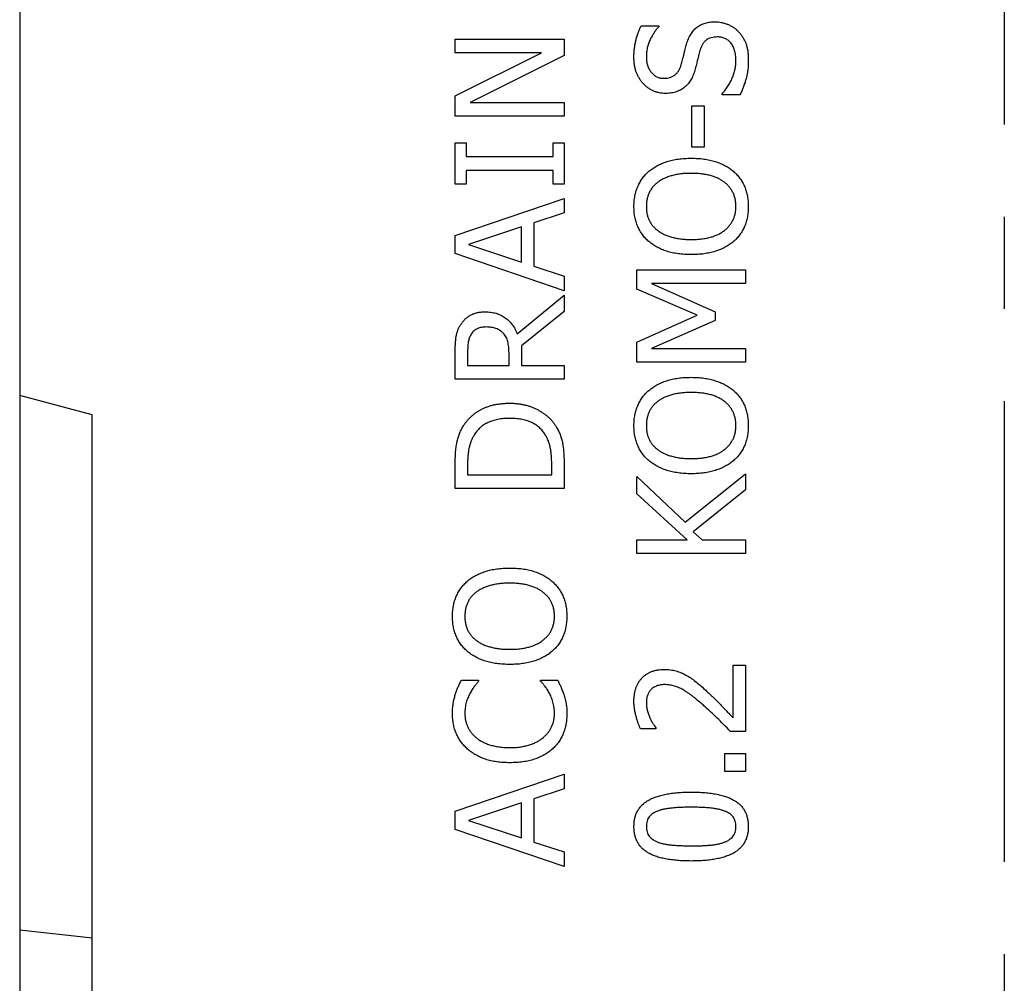
# Model space of a CAD drawing. Units: millimetres. Extents: x 75 to 2081, y 25 to 1460.
# Drawn here: x 235 to 370, y 856 to 989 of the extents above; entities that cross this region are included whole.
import ezdxf

# ---------------------------------------------------------------- set-up
doc = ezdxf.new("R2010")
doc.units = ezdxf.units.MM
doc.header["$LTSCALE"] = 5
doc.linetypes.add('CENTERX2', pattern=[20.32, 12.7, -2.54, 2.54, -2.54])
doc.layers.get('0').update_dxf_attribs({"color": 1})
doc.layers.add('13633', color=7, linetype='Continuous')
doc.layers.add('SECTION_LINES', color=1, linetype='CENTERX2')

# ---------------------------------------------------------------- blocks, each defined once
blk = doc.blocks.new('1063384-M_002_Front_view')
for p, q in [((-325, 320.12), (-325, 163.7)), ((-239.39, 214.61), (-236.96, 214.61)), ((-236.96, 214.61), (-236.96, 214.46)), ((-265, 210.89), (-265, 212.78)), ((-265, 212.78), (-250, 212.78)), ((-250, 212.78), (-250, 210.52)), ((-253.12, 210.89), (-265, 210.89)), ((-265, 204.99), (-253.12, 210.89)), ((-250, 210.52), (-262.94, 204.05)), ((-265, 202.15), (-265, 204.99)), ((-228.23, 205.11), (-228.23, 205.25)), ((-225.77, 205.11), (-228.23, 205.11)), ((-262.94, 204.05), (-250, 204.05)), ((-250, 204.05), (-250, 202.15)), ((-232.41, 197.9), (-232.41, 203.59)), ((-232.41, 203.59), (-230.7, 203.59)), ((-230.7, 203.59), (-230.7, 197.9)), ((-250, 202.15), (-265, 202.15)), ((-265, 198.49), (-263.48, 198.49)), ((-265, 192.79), (-265, 198.49)), ((-263.48, 198.49), (-263.48, 196.59)), ((-251.52, 196.59), (-251.52, 198.49)), ((-251.52, 198.49), (-250, 198.49)), ((-250, 198.49), (-250, 192.79)), ((-230.7, 197.9), (-232.41, 197.9)), ((-263.48, 196.59), (-251.52, 196.59)), ((-263.48, 194.69), (-263.48, 192.79)), ((-251.52, 194.69), (-263.48, 194.69)), ((-251.52, 192.79), (-251.52, 194.69)), ((-263.48, 192.79), (-265, 192.79)), ((-250, 192.79), (-251.52, 192.79)), ((-265, 185.72), (-250, 190.84)), ((-250, 190.84), (-250, 188.83)), ((-250, 188.83), (-254.18, 187.46)), ((-254.18, 187.46), (-254.18, 181.49)), ((-255.89, 186.9), (-263.19, 184.47)), ((-255.89, 182.05), (-255.89, 186.9)), ((-265, 183.23), (-265, 185.72)), ((-250, 178.11), (-265, 183.23)), ((-263.19, 184.47), (-255.89, 182.05)), ((-254.18, 181.49), (-250, 180.12)), ((-240, 178.33), (-240, 181)), ((-240, 181), (-225, 181)), ((-225, 181), (-225, 179.1)), ((-250, 180.12), (-250, 178.11)), ((-237.94, 179.1), (-229.18, 175.22)), ((-225, 179.1), (-237.94, 179.1)), ((-231.68, 174.74), (-240, 178.33)), ((-256.45, 172.16), (-250, 177.49)), ((-250, 177.49), (-250, 175.25)), ((-250, 175.25), (-255.89, 170.52)), ((-229.18, 175.22), (-229.18, 174.03)), ((-240, 171.03), (-231.68, 174.74)), ((-229.18, 174.03), (-237.94, 170.18)), ((-240, 168.28), (-240, 171.03)), ((-265, 165.91), (-265, 169.74)), ((-263.29, 169.78), (-263.29, 167.8)), ((-257.59, 167.8), (-257.59, 169.56)), ((-255.89, 170.52), (-255.89, 167.8)), ((-237.94, 170.18), (-225, 170.18)), ((-225, 170.18), (-225, 168.28)), ((-225, 168.28), (-240, 168.28)), ((-263.29, 167.8), (-257.59, 167.8)), ((-255.89, 167.8), (-250, 167.8)), ((-250, 167.8), (-250, 165.91)), ((-250, 165.91), (-265, 165.91)), ((-315, 161.02), (-325, 163.7)), ((-325, 163.7), (-325, 90)), ((-315, 0), (-315, 161.02)), ((-265, 150.85), (-265, 154.25)), ((-263.29, 154.27), (-263.29, 152.75)), ((-251.71, 152.75), (-251.71, 154.27)), ((-250, 154.29), (-250, 150.85)), ((-263.29, 152.75), (-251.71, 152.75)), ((-240, 152.52), (-233.3, 146.21)), ((-240, 150.12), (-240, 152.52)), ((-233.3, 146.21), (-225, 152.9)), ((-225, 152.9), (-225, 150.69)), ((-250, 150.85), (-265, 150.85)), ((-225, 150.69), (-232.22, 144.91)), ((-233.03, 143.78), (-240, 150.12)), ((-240, 143.78), (-233.03, 143.78)), ((-240, 141.89), (-240, 143.78)), ((-232.22, 144.91), (-230.99, 143.78)), ((-230.99, 143.78), (-225, 143.78)), ((-225, 143.78), (-225, 141.89)), ((-225, 141.89), (-240, 141.89)), ((-226.71, 119.26), (-226.71, 126.51)), ((-226.71, 126.51), (-225, 126.51)), ((-225, 126.51), (-225, 117.39)), ((-264.13, 124.47), (-261.77, 124.47)), ((-261.77, 124.47), (-261.77, 124.31)), ((-253.23, 124.47), (-250.89, 124.47)), ((-253.23, 124.32), (-253.23, 124.47)), ((-237.34, 117.77), (-239.47, 117.77)), ((-237.34, 117.88), (-237.34, 117.77)), ((-225, 117.39), (-227.09, 117.39)), ((-227.85, 111.89), (-227.85, 114.35)), ((-227.85, 114.35), (-225, 114.35)), ((-225, 114.35), (-225, 111.89)), ((-265, 106.39), (-250, 111.51)), ((-250, 111.51), (-250, 109.5)), ((-225, 111.89), (-227.85, 111.89)), ((-250, 109.5), (-254.18, 108.13)), ((-255.89, 107.57), (-263.19, 105.14)), ((-255.89, 102.72), (-255.89, 107.57)), ((-254.18, 108.13), (-254.18, 102.16)), ((-265, 103.9), (-265, 106.39)), ((-263.19, 105.14), (-255.89, 102.72)), ((-250, 98.78), (-265, 103.9)), ((-254.18, 102.16), (-250, 100.79)), ((-250, 100.79), (-250, 98.78)), ((-315, 88.89), (-325, 90)), ((-325, 90), (-325, 28.7))]:
    blk.add_line(p, q)
for points, knots in [([(-240.38, 210.24), (-240.38, 210.44), (-240.37, 210.84), (-240.32, 211.44), (-240.24, 212.01), (-240.13, 212.57), (-239.98, 213.11), (-239.82, 213.63), (-239.62, 214.13), (-239.47, 214.45), (-239.39, 214.61)], [0, 0, 0, 0, 0.134683, 0.266517, 0.394513, 0.520488, 0.644112, 0.764794, 0.883345, 1, 1, 1, 1]), ([(-236.96, 214.46), (-237.08, 214.34), (-237.31, 214.09), (-237.61, 213.67), (-237.9, 213.2), (-238.17, 212.68), (-238.39, 212.14), (-238.55, 211.57), (-238.65, 210.99), (-238.66, 210.6), (-238.67, 210.4)], [0, 0, 0, 0, 0.110456, 0.226292, 0.348307, 0.477815, 0.60944, 0.739435, 0.868835, 1, 1, 1, 1]), ([(-233.07, 212.26), (-233.03, 212.38), (-232.95, 212.62), (-232.8, 212.96), (-232.64, 213.28), (-232.47, 213.57), (-232.28, 213.84), (-232.08, 214.08), (-231.86, 214.29), (-231.62, 214.48), (-231.37, 214.64), (-231.1, 214.79), (-230.83, 214.91), (-230.53, 215.01), (-230.23, 215.08), (-229.91, 215.14), (-229.57, 215.17), (-229.34, 215.17), (-229.23, 215.18)], [0, 0, 0, 0, 0.073994, 0.144759, 0.212821, 0.277001, 0.339252, 0.399677, 0.458308, 0.515689, 0.572705, 0.630128, 0.687845, 0.747105, 0.807431, 0.869047, 0.93352, 1, 1, 1, 1]), ([(-229.23, 215.18), (-229.08, 215.17), (-228.78, 215.17), (-228.34, 215.09), (-227.9, 214.98), (-227.47, 214.83), (-227.05, 214.64), (-226.67, 214.41), (-226.31, 214.14), (-226.1, 213.94), (-226, 213.84)], [0, 0, 0, 0, 0.1241717, 0.2480237, 0.3741731, 0.5031103, 0.630747, 0.7561107, 0.8783287, 1, 1, 1, 1]), ([(-228.89, 213.09), (-229.04, 213.08), (-229.32, 213.07), (-229.72, 213), (-230.08, 212.86), (-230.39, 212.68), (-230.67, 212.43), (-230.9, 212.12), (-231.1, 211.75), (-231.19, 211.48), (-231.24, 211.34)], [0, 0, 0, 0, 0.137194, 0.263435, 0.381951, 0.494741, 0.60823, 0.727846, 0.85706, 1, 1, 1, 1]), ([(-226.33, 209.81), (-226.33, 209.94), (-226.34, 210.19), (-226.37, 210.56), (-226.42, 210.91), (-226.5, 211.23), (-226.6, 211.52), (-226.72, 211.79), (-226.86, 212.04), (-227.03, 212.26), (-227.21, 212.45), (-227.41, 212.63), (-227.62, 212.77), (-227.85, 212.88), (-228.09, 212.98), (-228.34, 213.04), (-228.61, 213.08), (-228.8, 213.09), (-228.89, 213.09)], [0, 0, 0, 0, 0.083205, 0.161639, 0.2356, 0.305589, 0.371541, 0.433594, 0.494003, 0.552473, 0.609527, 0.664472, 0.718992, 0.772813, 0.826869, 0.882799, 0.940092, 1, 1, 1, 1]), ([(-226, 213.84), (-225.89, 213.72), (-225.68, 213.48), (-225.41, 213.08), (-225.17, 212.66), (-224.96, 212.22), (-224.81, 211.73), (-224.7, 211.2), (-224.63, 210.6), (-224.63, 210.19), (-224.62, 209.97)], [0, 0, 0, 0, 0.114862, 0.228151, 0.341684, 0.456072, 0.575199, 0.704732, 0.846402, 1, 1, 1, 1]), ([(-233.86, 209.26), (-233.84, 209.36), (-233.77, 209.59), (-233.67, 209.95), (-233.57, 210.35), (-233.47, 210.77), (-233.37, 211.19), (-233.26, 211.58), (-233.17, 211.93), (-233.1, 212.16), (-233.07, 212.26)], [0, 0, 0, 0, 0.108772, 0.229341, 0.361226, 0.503754, 0.646282, 0.776561, 0.89437, 1, 1, 1, 1]), ([(-238.67, 210.4), (-238.67, 210.29), (-238.67, 210.08), (-238.63, 209.76), (-238.59, 209.47), (-238.51, 209.19), (-238.42, 208.92), (-238.3, 208.67), (-238.17, 208.44), (-238.01, 208.22), (-237.84, 208.03), (-237.65, 207.86), (-237.46, 207.71), (-237.24, 207.6), (-237.02, 207.5), (-236.78, 207.44), (-236.52, 207.4), (-236.35, 207.39), (-236.26, 207.39)], [0, 0, 0, 0, 0.076114, 0.149163, 0.218692, 0.285365, 0.349966, 0.413447, 0.475173, 0.537009, 0.597236, 0.654503, 0.711401, 0.766927, 0.823189, 0.879884, 0.938933, 1, 1, 1, 1]), ([(-231.24, 211.34), (-231.3, 211.12), (-231.43, 210.71), (-231.55, 210.19), (-231.65, 209.78), (-231.74, 209.45), (-231.83, 209.08), (-231.9, 208.82), (-231.93, 208.68)], [0, 0, 0, 0, 0.246565, 0.469623, 0.581946, 0.707125, 0.846735, 1, 1, 1, 1]), ([(-236.03, 205.3), (-236.18, 205.31), (-236.48, 205.31), (-236.91, 205.38), (-237.33, 205.49), (-237.73, 205.64), (-238.11, 205.84), (-238.47, 206.08), (-238.82, 206.36), (-239.13, 206.69), (-239.43, 207.05), (-239.68, 207.43), (-239.9, 207.84), (-240.08, 208.28), (-240.21, 208.73), (-240.31, 209.21), (-240.37, 209.72), (-240.38, 210.06), (-240.38, 210.24)], [0, 0, 0, 0, 0.06177, 0.121318, 0.17972, 0.237544, 0.295626, 0.354128, 0.414287, 0.476459, 0.539512, 0.602376, 0.664795, 0.728456, 0.79289, 0.859568, 0.928156, 1, 1, 1, 1]), ([(-236.26, 207.39), (-236.11, 207.4), (-235.81, 207.41), (-235.39, 207.5), (-235.02, 207.65), (-234.7, 207.86), (-234.43, 208.14), (-234.19, 208.46), (-234, 208.84), (-233.91, 209.11), (-233.86, 209.26)], [0, 0, 0, 0, 0.140472, 0.268257, 0.387912, 0.502061, 0.616437, 0.735425, 0.86242, 1, 1, 1, 1]), ([(-228.23, 205.25), (-228.08, 205.42), (-227.79, 205.74), (-227.42, 206.28), (-227.09, 206.85), (-226.82, 207.44), (-226.6, 208.04), (-226.45, 208.64), (-226.35, 209.23), (-226.33, 209.62), (-226.33, 209.81)], [0, 0, 0, 0, 0.130147, 0.25972, 0.388559, 0.518825, 0.64682, 0.768937, 0.886328, 1, 1, 1, 1]), ([(-224.62, 209.97), (-224.62, 209.71), (-224.63, 209.22), (-224.69, 208.5), (-224.79, 207.84), (-224.94, 207.24), (-225.12, 206.68), (-225.32, 206.14), (-225.53, 205.62), (-225.69, 205.28), (-225.77, 205.11)], [0, 0, 0, 0, 0.153677, 0.295478, 0.427177, 0.548376, 0.66379, 0.777739, 0.889664, 1, 1, 1, 1]), ([(-231.93, 208.68), (-231.97, 208.56), (-232.04, 208.32), (-232.16, 207.97), (-232.3, 207.63), (-232.45, 207.32), (-232.62, 207.03), (-232.81, 206.75), (-233.03, 206.49), (-233.2, 206.34), (-233.28, 206.26)], [0, 0, 0, 0, 0.137488, 0.269237, 0.39596, 0.519072, 0.639175, 0.757979, 0.878438, 1, 1, 1, 1]), ([(-233.28, 206.26), (-233.37, 206.19), (-233.54, 206.04), (-233.82, 205.85), (-234.13, 205.69), (-234.46, 205.55), (-234.82, 205.44), (-235.2, 205.36), (-235.6, 205.31), (-235.88, 205.31), (-236.03, 205.3)], [0, 0, 0, 0, 0.1132888, 0.2282478, 0.3445889, 0.4646919, 0.5888592, 0.7189992, 0.8554403, 1, 1, 1, 1]), ([(-238.33, 194.57), (-238.15, 194.71), (-237.8, 194.99), (-237.21, 195.35), (-236.56, 195.66), (-235.85, 195.92), (-235.09, 196.13), (-234.27, 196.27), (-233.4, 196.36), (-232.8, 196.37), (-232.49, 196.38)], [0, 0, 0, 0, 0.106622, 0.216664, 0.332059, 0.452836, 0.579617, 0.712656, 0.852372, 1, 1, 1, 1]), ([(-232.49, 196.38), (-232.2, 196.37), (-231.61, 196.36), (-230.75, 196.28), (-229.94, 196.13), (-229.18, 195.93), (-228.47, 195.67), (-227.81, 195.36), (-227.21, 195), (-226.86, 194.71), (-226.68, 194.57)], [0, 0, 0, 0, 0.144264, 0.28246, 0.414412, 0.541918, 0.663799, 0.779979, 0.891421, 1, 1, 1, 1]), ([(-240.38, 189.73), (-240.37, 189.98), (-240.36, 190.47), (-240.26, 191.18), (-240.09, 191.86), (-239.85, 192.49), (-239.55, 193.09), (-239.2, 193.63), (-238.8, 194.14), (-238.48, 194.43), (-238.33, 194.57)], [0, 0, 0, 0, 0.1378455, 0.2703115, 0.3976849, 0.5225373, 0.6442467, 0.7637009, 0.8817443, 1, 1, 1, 1]), ([(-232.49, 194.29), (-232.74, 194.29), (-233.22, 194.28), (-233.91, 194.22), (-234.56, 194.12), (-235.16, 193.98), (-235.72, 193.8), (-236.23, 193.59), (-236.69, 193.35), (-236.96, 193.16), (-237.1, 193.06)], [0, 0, 0, 0, 0.151895, 0.29507, 0.430151, 0.557862, 0.678682, 0.791807, 0.898624, 1, 1, 1, 1]), ([(-226.33, 189.74), (-226.33, 189.91), (-226.34, 190.24), (-226.42, 190.72), (-226.54, 191.18), (-226.72, 191.61), (-226.94, 192.02), (-227.22, 192.4), (-227.54, 192.75), (-227.92, 193.07), (-228.33, 193.36), (-228.8, 193.61), (-229.31, 193.82), (-229.86, 193.99), (-230.46, 194.13), (-231.1, 194.22), (-231.78, 194.28), (-232.25, 194.29), (-232.49, 194.29)], [0, 0, 0, 0, 0.058758, 0.115022, 0.16948, 0.223212, 0.276221, 0.329771, 0.384908, 0.44161, 0.500548, 0.561363, 0.625048, 0.691595, 0.76237, 0.836979, 0.915881, 1, 1, 1, 1]), ([(-226.68, 194.57), (-226.51, 194.42), (-226.18, 194.11), (-225.76, 193.59), (-225.4, 193.03), (-225.11, 192.43), (-224.89, 191.8), (-224.73, 191.14), (-224.64, 190.44), (-224.63, 189.97), (-224.62, 189.73)], [0, 0, 0, 0, 0.1261686, 0.2490478, 0.3707331, 0.4920079, 0.6145172, 0.7390425, 0.8672855, 1, 1, 1, 1]), ([(-237.1, 193.06), (-237.22, 192.96), (-237.47, 192.76), (-237.79, 192.42), (-238.07, 192.04), (-238.28, 191.63), (-238.46, 191.19), (-238.58, 190.73), (-238.66, 190.24), (-238.67, 189.91), (-238.67, 189.74)], [0, 0, 0, 0, 0.126259, 0.249416, 0.37019, 0.491183, 0.613257, 0.737294, 0.866202, 1, 1, 1, 1]), ([(-238.33, 184.9), (-238.49, 185.04), (-238.81, 185.34), (-239.22, 185.84), (-239.58, 186.39), (-239.87, 186.99), (-240.1, 187.62), (-240.26, 188.29), (-240.36, 189), (-240.37, 189.48), (-240.38, 189.73)], [0, 0, 0, 0, 0.121141, 0.240473, 0.360396, 0.481794, 0.605747, 0.73264, 0.863596, 1, 1, 1, 1]), ([(-238.67, 189.74), (-238.67, 189.56), (-238.66, 189.22), (-238.59, 188.73), (-238.47, 188.27), (-238.3, 187.84), (-238.08, 187.44), (-237.8, 187.07), (-237.48, 186.72), (-237.23, 186.51), (-237.1, 186.41)], [0, 0, 0, 0, 0.137909, 0.266961, 0.391055, 0.509199, 0.626626, 0.746131, 0.870464, 1, 1, 1, 1]), ([(-232.49, 185.18), (-232.25, 185.18), (-231.78, 185.19), (-231.1, 185.24), (-230.46, 185.34), (-229.86, 185.47), (-229.31, 185.65), (-228.8, 185.86), (-228.33, 186.11), (-227.92, 186.4), (-227.54, 186.73), (-227.22, 187.08), (-226.94, 187.46), (-226.72, 187.86), (-226.54, 188.29), (-226.42, 188.75), (-226.34, 189.24), (-226.33, 189.57), (-226.33, 189.74)], [0, 0, 0, 0, 0.084053, 0.162854, 0.237448, 0.308083, 0.374674, 0.438301, 0.499061, 0.557947, 0.614822, 0.66991, 0.723689, 0.77665, 0.830333, 0.884743, 0.941295, 1, 1, 1, 1]), ([(-224.62, 189.73), (-224.63, 189.48), (-224.64, 189), (-224.74, 188.29), (-224.9, 187.62), (-225.12, 186.98), (-225.41, 186.39), (-225.77, 185.84), (-226.19, 185.33), (-226.52, 185.03), (-226.68, 184.88)], [0, 0, 0, 0, 0.136469, 0.267504, 0.393692, 0.516511, 0.637482, 0.75728, 0.877728, 1, 1, 1, 1]), ([(-237.1, 186.41), (-236.96, 186.31), (-236.68, 186.11), (-236.22, 185.87), (-235.7, 185.66), (-235.14, 185.49), (-234.53, 185.34), (-233.89, 185.25), (-233.2, 185.19), (-232.73, 185.18), (-232.49, 185.18)], [0, 0, 0, 0, 0.102735, 0.210923, 0.324848, 0.446654, 0.574824, 0.709815, 0.851163, 1, 1, 1, 1]), ([(-232.49, 183.09), (-232.8, 183.09), (-233.4, 183.1), (-234.27, 183.2), (-235.08, 183.34), (-235.84, 183.54), (-236.54, 183.8), (-237.19, 184.11), (-237.79, 184.47), (-238.15, 184.75), (-238.33, 184.9)], [0, 0, 0, 0, 0.14859, 0.288788, 0.420345, 0.545173, 0.664453, 0.779632, 0.890899, 1, 1, 1, 1]), ([(-226.68, 184.88), (-226.86, 184.74), (-227.21, 184.46), (-227.81, 184.11), (-228.46, 183.79), (-229.17, 183.54), (-229.93, 183.34), (-230.74, 183.19), (-231.6, 183.11), (-232.19, 183.09), (-232.49, 183.09)], [0, 0, 0, 0, 0.10799, 0.219428, 0.334832, 0.456354, 0.583371, 0.715422, 0.854196, 1, 1, 1, 1]), ([(-264.2, 173.52), (-264.11, 173.65), (-263.93, 173.9), (-263.62, 174.23), (-263.27, 174.52), (-262.89, 174.77), (-262.45, 174.97), (-261.98, 175.11), (-261.45, 175.19), (-261.08, 175.2), (-260.89, 175.21)], [0, 0, 0, 0, 0.1186525, 0.2349368, 0.351123, 0.4683907, 0.5898087, 0.7167795, 0.8530204, 1, 1, 1, 1]), ([(-260.89, 175.21), (-260.76, 175.21), (-260.49, 175.2), (-260.1, 175.16), (-259.72, 175.1), (-259.37, 175.01), (-259.03, 174.89), (-258.7, 174.75), (-258.39, 174.59), (-258.11, 174.39), (-257.84, 174.18), (-257.58, 173.95), (-257.35, 173.69), (-257.13, 173.42), (-256.93, 173.14), (-256.75, 172.83), (-256.59, 172.5), (-256.5, 172.28), (-256.45, 172.16)], [0, 0, 0, 0, 0.070991, 0.138683, 0.204453, 0.268556, 0.330511, 0.391549, 0.451834, 0.511875, 0.571544, 0.630865, 0.690535, 0.750524, 0.811144, 0.872699, 0.935249, 1, 1, 1, 1]), ([(-265, 169.74), (-265, 169.94), (-265, 170.33), (-264.97, 170.9), (-264.93, 171.41), (-264.87, 171.87), (-264.77, 172.31), (-264.63, 172.73), (-264.44, 173.14), (-264.28, 173.39), (-264.2, 173.52)], [0, 0, 0, 0, 0.156253, 0.299065, 0.429377, 0.546687, 0.658024, 0.769729, 0.882856, 1, 1, 1, 1]), ([(-260.77, 173.12), (-260.87, 173.12), (-261.08, 173.11), (-261.39, 173.07), (-261.67, 172.99), (-261.94, 172.9), (-262.18, 172.76), (-262.41, 172.6), (-262.61, 172.4), (-262.72, 172.25), (-262.77, 172.17)], [0, 0, 0, 0, 0.138286, 0.269973, 0.39562, 0.518675, 0.637703, 0.755633, 0.875925, 1, 1, 1, 1]), ([(-258.38, 172.27), (-258.45, 172.34), (-258.59, 172.48), (-258.84, 172.66), (-259.1, 172.8), (-259.39, 172.92), (-259.7, 173.01), (-260.03, 173.08), (-260.39, 173.11), (-260.64, 173.12), (-260.77, 173.12)], [0, 0, 0, 0, 0.115859, 0.230705, 0.346206, 0.464007, 0.586292, 0.716053, 0.853275, 1, 1, 1, 1]), ([(-257.59, 169.56), (-257.6, 169.7), (-257.6, 169.97), (-257.63, 170.37), (-257.68, 170.74), (-257.74, 171.1), (-257.83, 171.43), (-257.97, 171.74), (-258.15, 172.02), (-258.3, 172.19), (-258.38, 172.27)], [0, 0, 0, 0, 0.1443919, 0.2819658, 0.4120036, 0.5359032, 0.654176, 0.7696686, 0.8838422, 1, 1, 1, 1]), ([(-262.77, 172.17), (-262.82, 172.1), (-262.91, 171.95), (-263.02, 171.71), (-263.11, 171.46), (-263.18, 171.18), (-263.23, 170.87), (-263.26, 170.54), (-263.29, 170.17), (-263.29, 169.91), (-263.29, 169.78)], [0, 0, 0, 0, 0.102889, 0.208226, 0.318602, 0.431934, 0.554336, 0.688951, 0.83745, 1, 1, 1, 1]), ([(-238.33, 164.38), (-238.15, 164.52), (-237.8, 164.8), (-237.21, 165.16), (-236.56, 165.47), (-235.85, 165.73), (-235.09, 165.94), (-234.27, 166.08), (-233.4, 166.17), (-232.8, 166.18), (-232.49, 166.19)], [0, 0, 0, 0, 0.106622, 0.216664, 0.332059, 0.452836, 0.579617, 0.712656, 0.852372, 1, 1, 1, 1]), ([(-232.49, 166.19), (-232.2, 166.18), (-231.61, 166.17), (-230.75, 166.09), (-229.94, 165.94), (-229.18, 165.74), (-228.47, 165.48), (-227.81, 165.17), (-227.21, 164.81), (-226.86, 164.52), (-226.68, 164.38)], [0, 0, 0, 0, 0.144264, 0.28246, 0.414412, 0.541918, 0.663799, 0.779979, 0.891421, 1, 1, 1, 1]), ([(-240.38, 159.54), (-240.37, 159.79), (-240.36, 160.28), (-240.26, 160.99), (-240.09, 161.67), (-239.85, 162.3), (-239.55, 162.9), (-239.2, 163.44), (-238.8, 163.95), (-238.48, 164.24), (-238.33, 164.38)], [0, 0, 0, 0, 0.137845, 0.270312, 0.397685, 0.522537, 0.644247, 0.763701, 0.881744, 1, 1, 1, 1]), ([(-226.68, 164.38), (-226.51, 164.23), (-226.18, 163.92), (-225.76, 163.4), (-225.4, 162.84), (-225.11, 162.24), (-224.89, 161.61), (-224.73, 160.95), (-224.64, 160.25), (-224.63, 159.78), (-224.62, 159.54)], [0, 0, 0, 0, 0.1261686, 0.2490478, 0.3707331, 0.4920079, 0.6145172, 0.7390425, 0.8672855, 1, 1, 1, 1]), ([(-237.1, 162.87), (-237.22, 162.77), (-237.47, 162.57), (-237.79, 162.23), (-238.07, 161.85), (-238.28, 161.44), (-238.46, 161), (-238.58, 160.54), (-238.66, 160.06), (-238.67, 159.72), (-238.67, 159.55)], [0, 0, 0, 0, 0.126259, 0.249416, 0.37019, 0.491183, 0.613257, 0.737294, 0.866202, 1, 1, 1, 1]), ([(-232.49, 164.1), (-232.74, 164.1), (-233.22, 164.09), (-233.91, 164.03), (-234.56, 163.93), (-235.16, 163.79), (-235.72, 163.61), (-236.23, 163.4), (-236.69, 163.16), (-236.96, 162.97), (-237.1, 162.87)], [0, 0, 0, 0, 0.151895, 0.29507, 0.430151, 0.557862, 0.678682, 0.791807, 0.898624, 1, 1, 1, 1]), ([(-226.33, 159.55), (-226.33, 159.72), (-226.34, 160.05), (-226.42, 160.53), (-226.54, 160.99), (-226.72, 161.42), (-226.94, 161.83), (-227.22, 162.21), (-227.54, 162.56), (-227.92, 162.88), (-228.33, 163.17), (-228.8, 163.42), (-229.31, 163.63), (-229.86, 163.8), (-230.46, 163.94), (-231.1, 164.03), (-231.78, 164.09), (-232.25, 164.1), (-232.49, 164.1)], [0, 0, 0, 0, 0.058758, 0.115022, 0.16948, 0.223212, 0.276221, 0.329771, 0.384908, 0.44161, 0.500548, 0.561363, 0.625048, 0.691595, 0.76237, 0.836979, 0.915881, 1, 1, 1, 1]), ([(-263.81, 159.59), (-263.73, 159.71), (-263.57, 159.94), (-263.3, 160.28), (-263.01, 160.59), (-262.7, 160.88), (-262.37, 161.15), (-262.02, 161.4), (-261.65, 161.63), (-261.27, 161.83), (-260.86, 162.02), (-260.43, 162.18), (-259.99, 162.32), (-259.53, 162.43), (-259.04, 162.51), (-258.54, 162.57), (-258.02, 162.61), (-257.67, 162.62), (-257.49, 162.62)], [0, 0, 0, 0, 0.058664, 0.116856, 0.174454, 0.23233, 0.290463, 0.348797, 0.407913, 0.467712, 0.528784, 0.590693, 0.654237, 0.719171, 0.786225, 0.855198, 0.92627, 1, 1, 1, 1]), ([(-257.49, 162.62), (-257.32, 162.62), (-256.98, 162.61), (-256.48, 162.57), (-256, 162.51), (-255.53, 162.42), (-255.07, 162.3), (-254.63, 162.16), (-254.19, 161.99), (-253.78, 161.8), (-253.38, 161.58), (-253, 161.35), (-252.64, 161.1), (-252.3, 160.83), (-251.99, 160.54), (-251.7, 160.24), (-251.44, 159.91), (-251.28, 159.69), (-251.2, 159.57)], [0, 0, 0, 0, 0.0697545, 0.1380647, 0.2051404, 0.2708027, 0.335588, 0.3998151, 0.463732, 0.5270489, 0.5896367, 0.6507646, 0.7107347, 0.7696473, 0.8279427, 0.8853454, 0.9427322, 1, 1, 1, 1]), ([(-257.51, 160.53), (-257.66, 160.53), (-257.94, 160.53), (-258.35, 160.5), (-258.74, 160.46), (-259.12, 160.39), (-259.48, 160.31), (-259.83, 160.21), (-260.16, 160.09), (-260.47, 159.96), (-260.77, 159.81), (-261.05, 159.64), (-261.32, 159.45), (-261.57, 159.24), (-261.8, 159.02), (-262.01, 158.78), (-262.21, 158.52), (-262.32, 158.34), (-262.38, 158.25)], [0, 0, 0, 0, 0.075774, 0.148529, 0.218943, 0.286665, 0.352517, 0.416471, 0.478544, 0.539127, 0.598183, 0.656741, 0.714107, 0.770891, 0.82744, 0.884455, 0.941488, 1, 1, 1, 1]), ([(-252.71, 158.44), (-252.83, 158.61), (-253.07, 158.94), (-253.52, 159.37), (-254.03, 159.73), (-254.49, 159.97), (-254.89, 160.13), (-255.21, 160.24), (-255.55, 160.33), (-255.91, 160.41), (-256.29, 160.46), (-256.68, 160.5), (-257.09, 160.53), (-257.37, 160.53), (-257.51, 160.53)], [0, 0, 0, 0, 0.113491, 0.225007, 0.337635, 0.452769, 0.512338, 0.574025, 0.638042, 0.704993, 0.774041, 0.846508, 0.921412, 1, 1, 1, 1]), ([(-265, 154.25), (-265, 154.42), (-265, 154.75), (-264.98, 155.24), (-264.96, 155.69), (-264.92, 156.12), (-264.88, 156.52), (-264.83, 156.89), (-264.76, 157.23), (-264.66, 157.64), (-264.52, 158.12), (-264.32, 158.65), (-264.08, 159.15), (-263.9, 159.45), (-263.81, 159.59)], [0, 0, 0, 0, 0.092415, 0.179523, 0.261361, 0.338546, 0.4111, 0.47803, 0.540572, 0.598745, 0.707569, 0.80985, 0.907566, 1, 1, 1, 1]), ([(-251.2, 159.57), (-251.09, 159.39), (-250.86, 159.02), (-250.6, 158.44), (-250.38, 157.86), (-250.26, 157.37), (-250.18, 156.96), (-250.13, 156.64), (-250.09, 156.3), (-250.06, 155.93), (-250.04, 155.55), (-250.01, 155.15), (-250, 154.72), (-250, 154.43), (-250, 154.29)], [0, 0, 0, 0, 0.119522, 0.234289, 0.34613, 0.455143, 0.51106, 0.570514, 0.632948, 0.699015, 0.769208, 0.8426, 0.919159, 1, 1, 1, 1]), ([(-238.33, 154.71), (-238.49, 154.85), (-238.81, 155.15), (-239.22, 155.65), (-239.58, 156.2), (-239.87, 156.8), (-240.1, 157.43), (-240.26, 158.1), (-240.36, 158.81), (-240.37, 159.29), (-240.38, 159.54)], [0, 0, 0, 0, 0.121141, 0.240473, 0.360396, 0.481794, 0.605747, 0.73264, 0.863596, 1, 1, 1, 1]), ([(-238.67, 159.55), (-238.67, 159.37), (-238.66, 159.03), (-238.59, 158.54), (-238.47, 158.08), (-238.3, 157.65), (-238.08, 157.25), (-237.8, 156.88), (-237.48, 156.53), (-237.23, 156.32), (-237.1, 156.22)], [0, 0, 0, 0, 0.137909, 0.266961, 0.391055, 0.509199, 0.626626, 0.746131, 0.870464, 1, 1, 1, 1]), ([(-232.49, 154.99), (-232.25, 154.99), (-231.78, 155), (-231.1, 155.05), (-230.46, 155.15), (-229.86, 155.28), (-229.31, 155.46), (-228.8, 155.67), (-228.33, 155.92), (-227.92, 156.21), (-227.54, 156.54), (-227.22, 156.89), (-226.94, 157.27), (-226.72, 157.67), (-226.54, 158.1), (-226.42, 158.56), (-226.34, 159.05), (-226.33, 159.38), (-226.33, 159.55)], [0, 0, 0, 0, 0.084053, 0.162854, 0.237448, 0.308083, 0.374674, 0.438301, 0.499061, 0.557947, 0.614822, 0.66991, 0.723689, 0.77665, 0.830333, 0.884743, 0.941295, 1, 1, 1, 1]), ([(-224.62, 159.54), (-224.63, 159.29), (-224.64, 158.81), (-224.74, 158.1), (-224.9, 157.43), (-225.12, 156.79), (-225.41, 156.2), (-225.77, 155.65), (-226.19, 155.14), (-226.52, 154.84), (-226.68, 154.69)], [0, 0, 0, 0, 0.136469, 0.267504, 0.393692, 0.516511, 0.637482, 0.75728, 0.877728, 1, 1, 1, 1]), ([(-262.38, 158.25), (-262.46, 158.11), (-262.61, 157.85), (-262.8, 157.42), (-262.96, 156.99), (-263.09, 156.53), (-263.18, 156.04), (-263.24, 155.5), (-263.29, 154.91), (-263.29, 154.49), (-263.29, 154.27)], [0, 0, 0, 0, 0.112526, 0.223742, 0.335977, 0.448548, 0.56772, 0.698679, 0.842679, 1, 1, 1, 1]), ([(-251.71, 154.27), (-251.71, 154.49), (-251.71, 154.91), (-251.76, 155.51), (-251.82, 156.08), (-251.92, 156.6), (-252.04, 157.1), (-252.21, 157.57), (-252.43, 158.02), (-252.61, 158.3), (-252.71, 158.44)], [0, 0, 0, 0, 0.1486283, 0.2873352, 0.4177172, 0.5389867, 0.6552183, 0.7705892, 0.8846049, 1, 1, 1, 1]), ([(-237.1, 156.22), (-236.96, 156.12), (-236.68, 155.92), (-236.22, 155.68), (-235.7, 155.47), (-235.14, 155.3), (-234.53, 155.15), (-233.89, 155.06), (-233.2, 155), (-232.73, 154.99), (-232.49, 154.99)], [0, 0, 0, 0, 0.102735, 0.210923, 0.324848, 0.446654, 0.574824, 0.709815, 0.851163, 1, 1, 1, 1]), ([(-232.49, 152.9), (-232.8, 152.9), (-233.4, 152.91), (-234.27, 153.01), (-235.08, 153.15), (-235.84, 153.35), (-236.54, 153.61), (-237.19, 153.92), (-237.79, 154.28), (-238.15, 154.56), (-238.33, 154.71)], [0, 0, 0, 0, 0.1485896, 0.2887879, 0.4203452, 0.5451727, 0.6644533, 0.7796315, 0.8908995, 1, 1, 1, 1]), ([(-226.68, 154.69), (-226.86, 154.55), (-227.21, 154.27), (-227.81, 153.92), (-228.46, 153.6), (-229.17, 153.35), (-229.93, 153.15), (-230.74, 153), (-231.6, 152.92), (-232.19, 152.9), (-232.49, 152.9)], [0, 0, 0, 0, 0.10799, 0.219428, 0.334832, 0.456354, 0.583371, 0.715422, 0.854196, 1, 1, 1, 1]), ([(-263.33, 138.1), (-263.15, 138.24), (-262.8, 138.52), (-262.21, 138.88), (-261.56, 139.19), (-260.85, 139.45), (-260.09, 139.66), (-259.27, 139.8), (-258.4, 139.9), (-257.8, 139.91), (-257.49, 139.91)], [0, 0, 0, 0, 0.106625, 0.217075, 0.332043, 0.452823, 0.579607, 0.712649, 0.852368, 1, 1, 1, 1]), ([(-257.49, 139.91), (-257.19, 139.91), (-256.61, 139.89), (-255.75, 139.81), (-254.94, 139.66), (-254.18, 139.46), (-253.47, 139.2), (-252.81, 138.89), (-252.21, 138.53), (-251.86, 138.25), (-251.68, 138.1)], [0, 0, 0, 0, 0.144739, 0.282459, 0.414879, 0.541923, 0.663802, 0.779981, 0.891422, 1, 1, 1, 1]), ([(-265.38, 133.26), (-265.37, 133.51), (-265.36, 134), (-265.26, 134.71), (-265.09, 135.39), (-264.86, 136.03), (-264.56, 136.62), (-264.2, 137.17), (-263.8, 137.67), (-263.48, 137.96), (-263.33, 138.1)], [0, 0, 0, 0, 0.137831, 0.270283, 0.397643, 0.522292, 0.643988, 0.763726, 0.881757, 1, 1, 1, 1]), ([(-257.49, 137.82), (-257.74, 137.82), (-258.22, 137.81), (-258.91, 137.75), (-259.56, 137.65), (-260.16, 137.51), (-260.72, 137.33), (-261.23, 137.12), (-261.69, 136.89), (-261.97, 136.69), (-262.1, 136.59)], [0, 0, 0, 0, 0.1519, 0.294469, 0.430159, 0.557874, 0.678698, 0.791259, 0.898621, 1, 1, 1, 1]), ([(-251.33, 133.27), (-251.33, 133.44), (-251.34, 133.77), (-251.42, 134.26), (-251.54, 134.71), (-251.72, 135.15), (-251.94, 135.55), (-252.22, 135.93), (-252.54, 136.28), (-252.92, 136.6), (-253.33, 136.89), (-253.8, 137.14), (-254.31, 137.35), (-254.86, 137.52), (-255.46, 137.66), (-256.1, 137.75), (-256.78, 137.82), (-257.25, 137.82), (-257.49, 137.82)], [0, 0, 0, 0, 0.058758, 0.115022, 0.16948, 0.223212, 0.276221, 0.329771, 0.384908, 0.44161, 0.500548, 0.561363, 0.625048, 0.691595, 0.76237, 0.836979, 0.915881, 1, 1, 1, 1]), ([(-251.68, 138.1), (-251.51, 137.95), (-251.18, 137.64), (-250.76, 137.12), (-250.4, 136.56), (-250.11, 135.96), (-249.89, 135.33), (-249.73, 134.67), (-249.64, 133.97), (-249.63, 133.5), (-249.62, 133.26)], [0, 0, 0, 0, 0.126182, 0.249075, 0.370774, 0.491825, 0.614347, 0.739014, 0.867271, 1, 1, 1, 1]), ([(-262.1, 136.59), (-262.22, 136.49), (-262.47, 136.29), (-262.79, 135.95), (-263.07, 135.57), (-263.29, 135.16), (-263.46, 134.73), (-263.58, 134.26), (-263.66, 133.78), (-263.67, 133.44), (-263.67, 133.27)], [0, 0, 0, 0, 0.126237, 0.249374, 0.370127, 0.491471, 0.613524, 0.737338, 0.866225, 1, 1, 1, 1]), ([(-263.33, 128.43), (-263.49, 128.58), (-263.81, 128.87), (-264.22, 129.38), (-264.58, 129.92), (-264.87, 130.52), (-265.1, 131.15), (-265.26, 131.82), (-265.36, 132.53), (-265.37, 133.01), (-265.38, 133.26)], [0, 0, 0, 0, 0.121127, 0.240446, 0.360356, 0.481983, 0.605922, 0.73267, 0.863611, 1, 1, 1, 1]), ([(-263.67, 133.27), (-263.67, 133.1), (-263.66, 132.75), (-263.59, 132.26), (-263.47, 131.8), (-263.3, 131.37), (-263.08, 130.97), (-262.8, 130.6), (-262.48, 130.25), (-262.23, 130.04), (-262.1, 129.94)], [0, 0, 0, 0, 0.1379089, 0.2669607, 0.3910548, 0.5091989, 0.6266258, 0.7461311, 0.870464, 1, 1, 1, 1]), ([(-257.49, 128.71), (-257.25, 128.71), (-256.78, 128.72), (-256.1, 128.78), (-255.46, 128.88), (-254.86, 129.01), (-254.31, 129.18), (-253.8, 129.4), (-253.33, 129.64), (-252.92, 129.94), (-252.54, 130.26), (-252.22, 130.61), (-251.94, 130.99), (-251.72, 131.39), (-251.54, 131.83), (-251.42, 132.28), (-251.34, 132.77), (-251.33, 133.1), (-251.33, 133.27)], [0, 0, 0, 0, 0.084053, 0.162854, 0.237448, 0.308083, 0.374674, 0.438301, 0.499061, 0.557947, 0.614822, 0.66991, 0.723689, 0.77665, 0.830333, 0.884743, 0.941295, 1, 1, 1, 1]), ([(-249.62, 133.26), (-249.63, 133.01), (-249.64, 132.53), (-249.74, 131.82), (-249.9, 131.15), (-250.13, 130.51), (-250.42, 129.92), (-250.77, 129.37), (-251.19, 128.86), (-251.52, 128.56), (-251.68, 128.42)], [0, 0, 0, 0, 0.136485, 0.267534, 0.393737, 0.516754, 0.637738, 0.757253, 0.877715, 1, 1, 1, 1]), ([(-262.1, 129.94), (-261.96, 129.84), (-261.68, 129.64), (-261.22, 129.4), (-260.7, 129.19), (-260.14, 129.02), (-259.53, 128.88), (-258.89, 128.78), (-258.2, 128.72), (-257.73, 128.71), (-257.49, 128.71)], [0, 0, 0, 0, 0.102735, 0.210923, 0.324848, 0.446654, 0.574824, 0.709815, 0.851163, 1, 1, 1, 1]), ([(-257.49, 126.62), (-257.8, 126.63), (-258.4, 126.64), (-259.27, 126.73), (-260.09, 126.87), (-260.84, 127.07), (-261.54, 127.33), (-262.19, 127.65), (-262.79, 128), (-263.15, 128.29), (-263.33, 128.43)], [0, 0, 0, 0, 0.1485863, 0.2887815, 0.4208043, 0.5456291, 0.6644607, 0.7796364, 0.8909019, 1, 1, 1, 1]), ([(-251.68, 128.42), (-251.86, 128.27), (-252.21, 127.99), (-252.81, 127.64), (-253.46, 127.33), (-254.17, 127.07), (-254.93, 126.87), (-255.74, 126.72), (-256.6, 126.64), (-257.19, 126.63), (-257.49, 126.62)], [0, 0, 0, 0, 0.1079874, 0.2190141, 0.3348466, 0.4563658, 0.5833803, 0.7154279, 0.8541993, 1, 1, 1, 1]), ([(-240.38, 121.55), (-240.38, 121.72), (-240.37, 122.04), (-240.31, 122.52), (-240.23, 122.96), (-240.11, 123.38), (-239.95, 123.77), (-239.76, 124.13), (-239.53, 124.47), (-239.26, 124.77), (-238.97, 125.05), (-238.65, 125.29), (-238.31, 125.49), (-237.94, 125.65), (-237.55, 125.78), (-237.13, 125.87), (-236.68, 125.93), (-236.38, 125.93), (-236.22, 125.94)], [0, 0, 0, 0, 0.073314, 0.142686, 0.208921, 0.272165, 0.333594, 0.393524, 0.452204, 0.511219, 0.569494, 0.627414, 0.68549, 0.744082, 0.804268, 0.866765, 0.931885, 1, 1, 1, 1]), ([(-236.22, 125.94), (-236.08, 125.93), (-235.8, 125.93), (-235.38, 125.89), (-234.98, 125.83), (-234.59, 125.74), (-234.23, 125.62), (-233.87, 125.49), (-233.53, 125.35), (-233.31, 125.23), (-233.21, 125.17)], [0, 0, 0, 0, 0.137681, 0.2702221, 0.3991608, 0.5240099, 0.6462662, 0.7658661, 0.883212, 1, 1, 1, 1]), ([(-233.21, 125.17), (-232.98, 125.04), (-232.53, 124.77), (-231.89, 124.28), (-231.25, 123.75), (-230.83, 123.38), (-230.62, 123.19)], [0, 0, 0, 0, 0.2364053, 0.4853441, 0.741098, 1, 1, 1, 1]), ([(-264.99, 122.48), (-264.94, 122.64), (-264.83, 122.98), (-264.62, 123.48), (-264.39, 123.98), (-264.22, 124.31), (-264.13, 124.47)], [0, 0, 0, 0, 0.237426, 0.486161, 0.742831, 1, 1, 1, 1]), ([(-261.77, 124.31), (-261.81, 124.27), (-261.9, 124.17), (-262.03, 124.01), (-262.18, 123.83), (-262.4, 123.56), (-262.68, 123.17), (-262.88, 122.82), (-262.98, 122.63)], [0, 0, 0, 0, 0.090162, 0.189465, 0.302118, 0.423016, 0.693317, 1, 1, 1, 1]), ([(-252.06, 122.73), (-252.16, 122.91), (-252.34, 123.24), (-252.62, 123.61), (-252.83, 123.87), (-252.97, 124.04), (-253.1, 124.19), (-253.19, 124.28), (-253.23, 124.32)], [0, 0, 0, 0, 0.30361, 0.577139, 0.700646, 0.813405, 0.91204, 1, 1, 1, 1]), ([(-250.89, 124.47), (-250.82, 124.31), (-250.67, 124), (-250.49, 123.62), (-250.34, 123.31), (-250.24, 123.05), (-250.14, 122.77), (-250.08, 122.58), (-250.05, 122.48)], [0, 0, 0, 0, 0.244122, 0.475356, 0.59102, 0.71799, 0.853398, 1, 1, 1, 1]), ([(-236.16, 123.85), (-236.26, 123.85), (-236.46, 123.84), (-236.74, 123.81), (-237.01, 123.75), (-237.26, 123.66), (-237.49, 123.56), (-237.7, 123.44), (-237.9, 123.3), (-238.01, 123.19), (-238.06, 123.14)], [0, 0, 0, 0, 0.146482, 0.283968, 0.414985, 0.540814, 0.662306, 0.777589, 0.890429, 1, 1, 1, 1]), ([(-230.74, 120.94), (-230.9, 121.08), (-231.2, 121.34), (-231.64, 121.71), (-232.05, 122.04), (-232.44, 122.35), (-232.81, 122.62), (-233.16, 122.86), (-233.48, 123.06), (-233.87, 123.29), (-234.36, 123.51), (-234.95, 123.7), (-235.55, 123.83), (-235.96, 123.84), (-236.16, 123.85)], [0, 0, 0, 0, 0.097608, 0.189336, 0.274189, 0.353154, 0.426076, 0.492267, 0.55311, 0.607396, 0.708886, 0.807026, 0.903592, 1, 1, 1, 1]), ([(-265.38, 119.84), (-265.38, 120.08), (-265.37, 120.56), (-265.28, 121.24), (-265.16, 121.88), (-265.05, 122.28), (-264.99, 122.48)], [0, 0, 0, 0, 0.2738593, 0.5304507, 0.773175, 1, 1, 1, 1]), ([(-262.98, 122.63), (-263.08, 122.43), (-263.27, 122.03), (-263.46, 121.49), (-263.57, 121.03), (-263.63, 120.65), (-263.66, 120.24), (-263.67, 119.97), (-263.67, 119.82)], [0, 0, 0, 0, 0.225336, 0.460339, 0.583458, 0.714139, 0.852741, 1, 1, 1, 1]), ([(-251.33, 119.82), (-251.33, 119.96), (-251.34, 120.24), (-251.37, 120.65), (-251.44, 121.05), (-251.53, 121.42), (-251.64, 121.78), (-251.76, 122.12), (-251.9, 122.43), (-252, 122.63), (-252.06, 122.73)], [0, 0, 0, 0, 0.1400247, 0.2756987, 0.406684, 0.533692, 0.6575416, 0.7761233, 0.8901244, 1, 1, 1, 1]), ([(-250.05, 122.48), (-249.98, 122.27), (-249.86, 121.87), (-249.74, 121.36), (-249.68, 120.95), (-249.64, 120.61), (-249.62, 120.22), (-249.62, 119.95), (-249.62, 119.81)], [0, 0, 0, 0, 0.242183, 0.462788, 0.574425, 0.700653, 0.84278, 1, 1, 1, 1]), ([(-238.06, 123.14), (-238.11, 123.08), (-238.21, 122.96), (-238.33, 122.77), (-238.44, 122.56), (-238.52, 122.34), (-238.59, 122.11), (-238.64, 121.87), (-238.67, 121.62), (-238.67, 121.44), (-238.67, 121.36)], [0, 0, 0, 0, 0.11846, 0.237769, 0.357048, 0.479581, 0.603474, 0.730764, 0.862712, 1, 1, 1, 1]), ([(-230.62, 123.19), (-230.45, 123.03), (-230.09, 122.7), (-229.56, 122.19), (-229.01, 121.66), (-228.48, 121.11), (-227.96, 120.58), (-227.49, 120.09), (-227.08, 119.66), (-226.83, 119.39), (-226.71, 119.26)], [0, 0, 0, 0, 0.12801, 0.261242, 0.398607, 0.540895, 0.677896, 0.799763, 0.907253, 1, 1, 1, 1]), ([(-239.47, 117.77), (-239.53, 117.88), (-239.64, 118.12), (-239.79, 118.52), (-239.94, 118.98), (-240.09, 119.48), (-240.22, 120.01), (-240.31, 120.54), (-240.37, 121.05), (-240.38, 121.38), (-240.38, 121.55)], [0, 0, 0, 0, 0.095035, 0.203346, 0.326387, 0.4637, 0.605716, 0.742007, 0.873256, 1, 1, 1, 1]), ([(-238.67, 121.36), (-238.66, 121.18), (-238.65, 120.83), (-238.54, 120.3), (-238.39, 119.79), (-238.25, 119.45), (-238.19, 119.29)], [0, 0, 0, 0, 0.243263, 0.496204, 0.749385, 1, 1, 1, 1]), ([(-227.09, 117.39), (-227.4, 117.71), (-228.01, 118.33), (-228.91, 119.24), (-229.81, 120.11), (-230.43, 120.66), (-230.74, 120.94)], [0, 0, 0, 0, 0.261858, 0.51053, 0.754311, 1, 1, 1, 1]), ([(-263.29, 114.96), (-263.45, 115.11), (-263.78, 115.41), (-264.2, 115.93), (-264.56, 116.49), (-264.86, 117.08), (-265.09, 117.72), (-265.26, 118.4), (-265.36, 119.1), (-265.37, 119.59), (-265.38, 119.84)], [0, 0, 0, 0, 0.122474, 0.243608, 0.363703, 0.484967, 0.608429, 0.734444, 0.864563, 1, 1, 1, 1]), ([(-263.67, 119.82), (-263.67, 119.67), (-263.66, 119.35), (-263.58, 118.89), (-263.45, 118.44), (-263.28, 118.01), (-263.05, 117.59), (-262.78, 117.2), (-262.46, 116.83), (-262.21, 116.62), (-262.09, 116.51)], [0, 0, 0, 0, 0.1244507, 0.2473102, 0.369078, 0.4929011, 0.6174279, 0.7414753, 0.8694317, 1, 1, 1, 1]), ([(-252.86, 116.56), (-252.74, 116.67), (-252.5, 116.87), (-252.19, 117.24), (-251.92, 117.62), (-251.71, 118.03), (-251.54, 118.46), (-251.42, 118.9), (-251.34, 119.36), (-251.33, 119.67), (-251.33, 119.82)], [0, 0, 0, 0, 0.129655, 0.256129, 0.380298, 0.504271, 0.62836, 0.751444, 0.874793, 1, 1, 1, 1]), ([(-249.62, 119.81), (-249.63, 119.57), (-249.64, 119.09), (-249.73, 118.4), (-249.89, 117.73), (-250.11, 117.1), (-250.39, 116.5), (-250.73, 115.94), (-251.14, 115.42), (-251.45, 115.12), (-251.61, 114.97)], [0, 0, 0, 0, 0.1337899, 0.2636173, 0.3896866, 0.513708, 0.6357526, 0.7564975, 0.8770996, 1, 1, 1, 1]), ([(-238.19, 119.29), (-238.13, 119.15), (-238, 118.88), (-237.77, 118.5), (-237.55, 118.17), (-237.41, 117.97), (-237.34, 117.88)], [0, 0, 0, 0, 0.2719578, 0.5470338, 0.7982344, 1, 1, 1, 1]), ([(-262.09, 116.51), (-261.95, 116.41), (-261.68, 116.2), (-261.2, 115.94), (-260.69, 115.7), (-260.12, 115.51), (-259.52, 115.36), (-258.87, 115.25), (-258.18, 115.18), (-257.71, 115.17), (-257.47, 115.17)], [0, 0, 0, 0, 0.104618, 0.213163, 0.328722, 0.450419, 0.578589, 0.712593, 0.852674, 1, 1, 1, 1]), ([(-257.47, 115.17), (-257.22, 115.18), (-256.73, 115.18), (-256.03, 115.25), (-255.38, 115.37), (-254.78, 115.53), (-254.23, 115.73), (-253.73, 115.97), (-253.27, 116.24), (-252.99, 116.45), (-252.86, 116.56)], [0, 0, 0, 0, 0.153915, 0.297566, 0.431766, 0.556903, 0.675457, 0.787714, 0.895629, 1, 1, 1, 1]), ([(-257.49, 113.08), (-257.79, 113.09), (-258.39, 113.1), (-259.26, 113.19), (-260.06, 113.34), (-260.81, 113.54), (-261.5, 113.81), (-262.14, 114.14), (-262.74, 114.51), (-263.11, 114.81), (-263.29, 114.96)], [0, 0, 0, 0, 0.1485827, 0.2878277, 0.4186155, 0.5421877, 0.66019, 0.7753512, 0.8881188, 1, 1, 1, 1]), ([(-251.61, 114.97), (-251.78, 114.82), (-252.13, 114.52), (-252.73, 114.16), (-253.38, 113.83), (-254.09, 113.56), (-254.86, 113.34), (-255.69, 113.2), (-256.57, 113.1), (-257.17, 113.09), (-257.49, 113.08)], [0, 0, 0, 0, 0.1070315, 0.2171712, 0.3322358, 0.4531344, 0.5797065, 0.7121887, 0.8522292, 1, 1, 1, 1]), ([(-240.38, 104.29), (-240.37, 104.49), (-240.36, 104.87), (-240.27, 105.43), (-240.12, 105.95), (-239.9, 106.42), (-239.62, 106.85), (-239.28, 107.25), (-238.88, 107.6), (-238.41, 107.9), (-237.89, 108.17), (-237.3, 108.4), (-236.65, 108.6), (-235.94, 108.76), (-235.17, 108.89), (-234.34, 108.97), (-233.44, 109.03), (-232.83, 109.03), (-232.51, 109.04)], [0, 0, 0, 0, 0.05716, 0.110984, 0.162275, 0.212096, 0.261182, 0.310565, 0.361745, 0.414866, 0.471422, 0.531636, 0.596735, 0.666396, 0.741619, 0.822, 0.908072, 1, 1, 1, 1]), ([(-232.51, 109.04), (-232.18, 109.03), (-231.55, 109.03), (-230.63, 108.98), (-229.78, 108.89), (-228.99, 108.76), (-228.28, 108.6), (-227.63, 108.4), (-227.05, 108.16), (-226.53, 107.89), (-226.08, 107.58), (-225.69, 107.23), (-225.36, 106.84), (-225.09, 106.4), (-224.87, 105.93), (-224.73, 105.42), (-224.64, 104.87), (-224.63, 104.49), (-224.62, 104.29)], [0, 0, 0, 0, 0.094505, 0.182599, 0.264756, 0.340602, 0.410956, 0.475865, 0.535853, 0.591368, 0.643317, 0.693496, 0.742181, 0.790511, 0.83981, 0.890516, 0.943576, 1, 1, 1, 1]), ([(-237.1, 106.42), (-237.22, 106.37), (-237.46, 106.28), (-237.78, 106.09), (-238.05, 105.87), (-238.28, 105.63), (-238.46, 105.35), (-238.58, 105.03), (-238.66, 104.67), (-238.67, 104.42), (-238.67, 104.29)], [0, 0, 0, 0, 0.13894, 0.268251, 0.388932, 0.503893, 0.617711, 0.736449, 0.862283, 1, 1, 1, 1]), ([(-232.51, 106.95), (-232.76, 106.95), (-233.24, 106.95), (-233.94, 106.92), (-234.59, 106.89), (-235.18, 106.83), (-235.73, 106.77), (-236.23, 106.68), (-236.69, 106.57), (-236.97, 106.47), (-237.1, 106.42)], [0, 0, 0, 0, 0.1609793, 0.3118196, 0.4512859, 0.5801958, 0.6992811, 0.808409, 0.9084928, 1, 1, 1, 1]), ([(-227.92, 106.43), (-228.05, 106.48), (-228.33, 106.57), (-228.78, 106.68), (-229.28, 106.77), (-229.82, 106.84), (-230.42, 106.89), (-231.07, 106.92), (-231.77, 106.95), (-232.26, 106.95), (-232.51, 106.95)], [0, 0, 0, 0, 0.090738, 0.19009, 0.299148, 0.417649, 0.546612, 0.686774, 0.837676, 1, 1, 1, 1]), ([(-226.33, 104.29), (-226.33, 104.42), (-226.34, 104.67), (-226.42, 105.02), (-226.54, 105.34), (-226.72, 105.63), (-226.95, 105.88), (-227.23, 106.1), (-227.55, 106.29), (-227.79, 106.38), (-227.92, 106.43)], [0, 0, 0, 0, 0.134619, 0.259506, 0.376975, 0.491684, 0.608001, 0.730033, 0.859263, 1, 1, 1, 1]), ([(-232.49, 99.54), (-232.82, 99.55), (-233.46, 99.55), (-234.38, 99.61), (-235.23, 99.7), (-236.02, 99.82), (-236.74, 99.99), (-237.38, 100.18), (-237.97, 100.41), (-238.48, 100.69), (-238.93, 101), (-239.32, 101.35), (-239.65, 101.75), (-239.92, 102.18), (-240.13, 102.65), (-240.27, 103.16), (-240.36, 103.71), (-240.37, 104.09), (-240.38, 104.29)], [0, 0, 0, 0, 0.095033, 0.183373, 0.265495, 0.341869, 0.411916, 0.476797, 0.536651, 0.591892, 0.643981, 0.693927, 0.742408, 0.790717, 0.83988, 0.890564, 0.9436, 1, 1, 1, 1]), ([(-238.67, 104.29), (-238.67, 104.16), (-238.66, 103.91), (-238.58, 103.56), (-238.46, 103.24), (-238.28, 102.96), (-238.05, 102.7), (-237.77, 102.49), (-237.45, 102.29), (-237.21, 102.19), (-237.08, 102.14)], [0, 0, 0, 0, 0.134465, 0.259209, 0.376919, 0.491496, 0.606985, 0.728877, 0.859012, 1, 1, 1, 1]), ([(-224.62, 104.29), (-224.63, 104.09), (-224.63, 103.71), (-224.73, 103.15), (-224.88, 102.64), (-225.1, 102.16), (-225.37, 101.72), (-225.71, 101.33), (-226.11, 100.98), (-226.56, 100.67), (-227.09, 100.41), (-227.67, 100.17), (-228.32, 99.98), (-229.03, 99.82), (-229.81, 99.69), (-230.65, 99.61), (-231.55, 99.55), (-232.17, 99.55), (-232.49, 99.54)], [0, 0, 0, 0, 0.0571043, 0.1108767, 0.1620359, 0.2118093, 0.2606268, 0.3099612, 0.360475, 0.4132306, 0.4693474, 0.5296091, 0.5942889, 0.6641614, 0.7395929, 0.8204633, 0.9073054, 1, 1, 1, 1]), ([(-227.95, 102.13), (-227.82, 102.18), (-227.59, 102.27), (-227.26, 102.46), (-226.98, 102.68), (-226.74, 102.92), (-226.55, 103.21), (-226.42, 103.54), (-226.34, 103.9), (-226.33, 104.16), (-226.33, 104.29)], [0, 0, 0, 0, 0.1374534, 0.265779, 0.3856618, 0.5024586, 0.6180887, 0.7369576, 0.8631071, 1, 1, 1, 1]), ([(-237.08, 102.14), (-236.95, 102.09), (-236.66, 101.99), (-236.2, 101.89), (-235.69, 101.8), (-235.13, 101.74), (-234.52, 101.69), (-233.88, 101.66), (-233.2, 101.64), (-232.73, 101.63), (-232.49, 101.63)], [0, 0, 0, 0, 0.092967, 0.194811, 0.307025, 0.428631, 0.559408, 0.698271, 0.845332, 1, 1, 1, 1]), ([(-232.49, 101.63), (-232.24, 101.63), (-231.76, 101.64), (-231.06, 101.65), (-230.44, 101.68), (-229.87, 101.72), (-229.34, 101.78), (-228.85, 101.87), (-228.39, 101.98), (-228.09, 102.08), (-227.95, 102.13)], [0, 0, 0, 0, 0.164745, 0.315323, 0.452406, 0.575487, 0.688638, 0.796982, 0.900711, 1, 1, 1, 1])]:
    blk.add_open_spline(points, degree=3, knots=knots)

msp = doc.modelspace()

# ---------------------------------------------------------------- linework, layer by layer
at = {"layer": 'SECTION_LINES'}
msp.add_line((370.16, 1241.334), (370.16, 720.078), dxfattribs=at)

# ---------------------------------------------------------------- block references
at = {"layer": '13633'}
msp.add_blockref('1063384-M_002_Front_view', (559.515, 773.624), dxfattribs=at)

doc.saveas('drawing.dxf')
